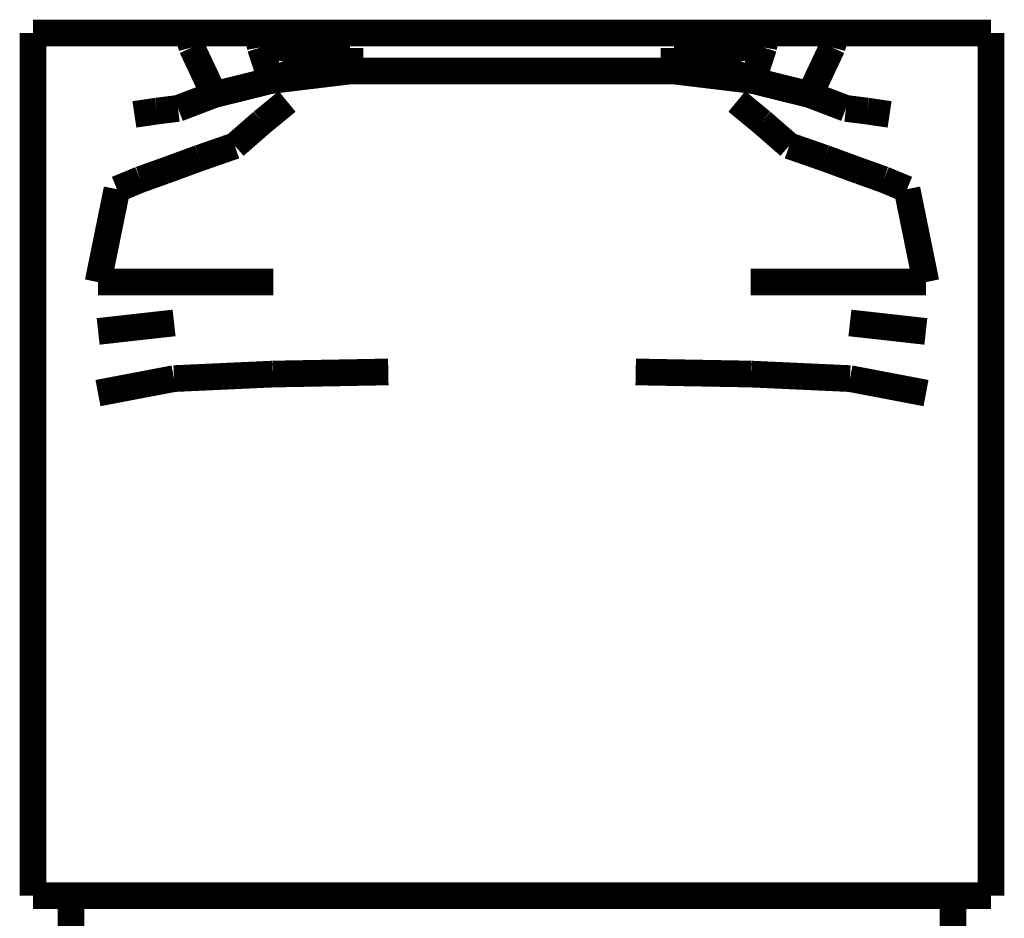
# Model space of a CAD drawing. Extents: x 79 to 478, y -247 to -11.
# Drawn here: x 141 to 145, y -139 to -135 of the extents above; entities that cross this region are included whole.
import ezdxf

# ---------------------------------------------------------------- set-up
doc = ezdxf.new("R2010")
doc.units = 0
doc.layers.add('LAYER_2', color=7, linetype='CONTINUOUS')

# ---------------------------------------------------------------- blocks, each defined once
blk = doc.blocks.new('AIGNBL02020058')
at = {"layer": 'LAYER_2', "const_width": 0.1058}
blk.add_lwpolyline([(145.1464, -136.4601), (145.1464, -136.1791)], dxfattribs=at)
blk = doc.blocks.new('AIGNBL02020059')
at = {"layer": 'LAYER_2', "const_width": 0.1058}
blk.add_lwpolyline([(145.0352, -135.4726), (144.9583, -135.4726)], dxfattribs=at)
blk = doc.blocks.new('AIGNBL0202005A')
at = {"layer": 'LAYER_2', "const_width": 0.1058}
blk.add_lwpolyline([(145.1464, -136.1791), (145.1464, -135.8534)], dxfattribs=at)
blk = doc.blocks.new('AIGNBL0202005B')
at = {"layer": 'LAYER_2', "const_width": 0.1058}
blk.add_lwpolyline([(145.1464, -135.8534), (145.1464, -135.5278)], dxfattribs=at)
blk = doc.blocks.new('AIGNBL0202005C')
at = {"layer": 'LAYER_2', "const_width": 0.1058}
blk.add_lwpolyline([(145.1121, -135.4726), (145.0352, -135.4726)], dxfattribs=at)
blk = doc.blocks.new('AIGNBL0202005D')
at = {"layer": 'LAYER_2', "const_width": 0.1058}
blk.add_lwpolyline([(144.8569, -135.4726), (144.8062, -135.4726)], dxfattribs=at)
blk = doc.blocks.new('AIGNBL0202005E')
at = {"layer": 'LAYER_2', "const_width": 0.1058}
blk.add_lwpolyline([(144.9076, -135.4726), (144.8569, -135.4726)], dxfattribs=at)
blk = doc.blocks.new('AIGNBL0202005F')
at = {"layer": 'LAYER_2', "const_width": 0.1058}
blk.add_lwpolyline([(144.7302, -135.4726), (144.6541, -135.4726)], dxfattribs=at)
blk = doc.blocks.new('AIGNBL02020060')
at = {"layer": 'LAYER_2', "const_width": 0.1058}
blk.add_lwpolyline([(144.6541, -135.4726), (144.532, -135.4726)], dxfattribs=at)
blk = doc.blocks.new('AIGNBL02020061')
at = {"layer": 'LAYER_2', "const_width": 0.1058}
blk.add_lwpolyline([(144.9583, -135.4726), (144.9076, -135.4726)], dxfattribs=at)
blk = doc.blocks.new('AIGNBL02020062')
at = {"layer": 'LAYER_2', "const_width": 0.1058}
blk.add_lwpolyline([(143.568, -135.4726), (143.2464, -135.4726)], dxfattribs=at)
blk = doc.blocks.new('AIGNBL02020063')
at = {"layer": 'LAYER_2', "const_width": 0.1058}
blk.add_lwpolyline([(144.8062, -135.4726), (144.7302, -135.4726)], dxfattribs=at)
blk = doc.blocks.new('AIGNBL02020064')
at = {"layer": 'LAYER_2', "const_width": 0.1058}
blk.add_lwpolyline([(145.1464, -135.4726), (145.1121, -135.4726)], dxfattribs=at)
blk = doc.blocks.new('AIGNBL02020065')
at = {"layer": 'LAYER_2', "const_width": 0.1058}
blk.add_lwpolyline([(145.1464, -135.5278), (145.1464, -135.4726)], dxfattribs=at)
blk = doc.blocks.new('AIGNBL02020066')
at = {"layer": 'LAYER_2', "const_width": 0.1058}
blk.add_lwpolyline([(143.8896, -135.4726), (143.568, -135.4726)], dxfattribs=at)
blk = doc.blocks.new('AIGNBL02020067')
at = {"layer": 'LAYER_2', "const_width": 0.1058}
blk.add_lwpolyline([(144.532, -135.4726), (144.2549, -135.4726)], dxfattribs=at)
blk = doc.blocks.new('AIGNBL02020068')
at = {"layer": 'LAYER_2', "const_width": 0.1058}
blk.add_lwpolyline([(144.5163, -135.5294), (144.532, -135.4726)], dxfattribs=at)
blk = doc.blocks.new('AIGNBL02020069')
at = {"layer": 'LAYER_2', "const_width": 0.1058}
blk.add_lwpolyline([(144.2549, -135.4726), (143.8896, -135.4726)], dxfattribs=at)
blk = doc.blocks.new('AIGNBL0202006A')
at = {"layer": 'LAYER_2', "const_width": 0.1058}
blk.add_lwpolyline([(144.2447, -135.5298), (144.2549, -135.4726)], dxfattribs=at)
blk = doc.blocks.new('AIGNBL0202006B')
at = {"layer": 'LAYER_2', "const_width": 0.1058}
blk.add_lwpolyline([(145.0817, -135.4726), (144.8918, -135.4726)], dxfattribs=at)
blk = doc.blocks.new('AIGNBL0202006C')
at = {"layer": 'LAYER_2', "const_width": 0.1058}
blk.add_lwpolyline([(145.0119, -135.4726), (145.0817, -135.4726)], dxfattribs=at)
blk = doc.blocks.new('AIGNBL0202006D')
at = {"layer": 'LAYER_2', "const_width": 0.1058}
blk.add_lwpolyline([(144.8918, -135.4726), (144.5899, -135.4726)], dxfattribs=at)
blk = doc.blocks.new('AIGNBL0202006E')
at = {"layer": 'LAYER_2', "const_width": 0.1058}
blk.add_lwpolyline([(144.7206, -136.0533), (144.8134, -136.0917)], dxfattribs=at)
blk = doc.blocks.new('AIGNBL0202006F')
at = {"layer": 'LAYER_2', "const_width": 0.1058}
blk.add_lwpolyline([(144.4861, -135.9683), (144.346, -135.9196)], dxfattribs=at)
blk = doc.blocks.new('AIGNBL02020070')
at = {"layer": 'LAYER_2', "const_width": 0.1058}
blk.add_lwpolyline([(145.0817, -138.8926), (144.8919, -138.8926)], dxfattribs=at)
blk = doc.blocks.new('AIGNBL02020071')
at = {"layer": 'LAYER_2', "const_width": 0.1058}
blk.add_lwpolyline([(145.0817, -138.8926), (145.1464, -138.8926)], dxfattribs=at)
blk = doc.blocks.new('AIGNBL02020072')
at = {"layer": 'LAYER_2', "const_width": 0.1058}
blk.add_lwpolyline([(145.1464, -138.8926), (145.1464, -138.8452)], dxfattribs=at)
blk = doc.blocks.new('AIGNBL02020073')
at = {"layer": 'LAYER_2', "const_width": 0.1058}
blk.add_lwpolyline([(144.5899, -138.8926), (144.8919, -138.8926)], dxfattribs=at)
blk = doc.blocks.new('AIGNBL02020074')
at = {"layer": 'LAYER_2', "const_width": 0.1058}
blk.add_lwpolyline([(144.1964, -138.8926), (144.5899, -138.8926)], dxfattribs=at)
blk = doc.blocks.new('AIGNBL02020075')
at = {"layer": 'LAYER_2', "const_width": 0.1058}
blk.add_lwpolyline([(143.7382, -138.8926), (144.1964, -138.8926)], dxfattribs=at)
blk = doc.blocks.new('AIGNBL02020076')
at = {"layer": 'LAYER_2', "const_width": 0.1058}
blk.add_lwpolyline([(143.2464, -138.8926), (143.7382, -138.8926)], dxfattribs=at)
blk = doc.blocks.new('AIGNBL02020077')
at = {"layer": 'LAYER_2', "const_width": 0.1058}
blk.add_lwpolyline([(143.5695, -135.4726), (143.582, -135.4726)], dxfattribs=at)
blk = doc.blocks.new('AIGNBL02020078')
at = {"layer": 'LAYER_2', "const_width": 0.1058}
blk.add_lwpolyline([(143.582, -135.4726), (143.2464, -135.4726)], dxfattribs=at)
blk = doc.blocks.new('AIGNBL02020079')
at = {"layer": 'LAYER_2', "const_width": 0.1058}
blk.add_lwpolyline([(144.5616, -135.4726), (144.1662, -135.4726)], dxfattribs=at)
blk = doc.blocks.new('AIGNBL0202007A')
at = {"layer": 'LAYER_2', "const_width": 0.1058}
blk.add_lwpolyline([(144.5334, -135.4726), (144.5616, -135.4726)], dxfattribs=at)
blk = doc.blocks.new('AIGNBL0202007B')
at = {"layer": 'LAYER_2', "const_width": 0.1058}
blk.add_lwpolyline([(144.428, -135.7168), (144.5163, -135.5294)], dxfattribs=at)
blk = doc.blocks.new('AIGNBL0202007C')
at = {"layer": 'LAYER_2', "const_width": 0.1058}
blk.add_lwpolyline([(144.2447, -135.5298), (143.8896, -135.5317)], dxfattribs=at)
blk = doc.blocks.new('AIGNBL0202007D')
at = {"layer": 'LAYER_2', "const_width": 0.1058}
blk.add_lwpolyline([(144.2019, -135.6608), (144.2447, -135.5298)], dxfattribs=at)
blk = doc.blocks.new('AIGNBL0202007E')
at = {"layer": 'LAYER_2', "const_width": 0.1058}
blk.add_lwpolyline([(144.2019, -135.6608), (143.8896, -135.5317)], dxfattribs=at)
blk = doc.blocks.new('AIGNBL0202007F')
at = {"layer": 'LAYER_2', "const_width": 0.1058}
blk.add_lwpolyline([(143.8896, -135.5317), (143.8896, -135.6231)], dxfattribs=at)
blk = doc.blocks.new('AIGNBL02020080')
at = {"layer": 'LAYER_2', "const_width": 0.1058}
blk.add_lwpolyline([(145.1464, -137.0248), (145.1464, -136.7429)], dxfattribs=at)
blk = doc.blocks.new('AIGNBL02020081')
at = {"layer": 'LAYER_2', "const_width": 0.1058}
blk.add_lwpolyline([(144.428, -135.7168), (144.2019, -135.6608)], dxfattribs=at)
blk = doc.blocks.new('AIGNBL02020082')
at = {"layer": 'LAYER_2', "const_width": 0.1058}
blk.add_lwpolyline([(144.1384, -135.7437), (144.2377, -135.8254)], dxfattribs=at)
blk = doc.blocks.new('AIGNBL02020083')
at = {"layer": 'LAYER_2', "const_width": 0.1058}
blk.add_lwpolyline([(144.5713, -135.7714), (144.6555, -135.782)], dxfattribs=at)
blk = doc.blocks.new('AIGNBL02020084')
at = {"layer": 'LAYER_2', "const_width": 0.1058}
blk.add_lwpolyline([(145.1464, -136.7429), (145.1464, -136.4601)], dxfattribs=at)
blk = doc.blocks.new('AIGNBL02020085')
at = {"layer": 'LAYER_2', "const_width": 0.1058}
blk.add_lwpolyline([(144.5713, -135.7714), (144.428, -135.7168)], dxfattribs=at)
blk = doc.blocks.new('AIGNBL02020086')
at = {"layer": 'LAYER_2', "const_width": 0.1058}
blk.add_lwpolyline([(143.8896, -135.6231), (143.568, -135.6231)], dxfattribs=at)
blk = doc.blocks.new('AIGNBL02020087')
at = {"layer": 'LAYER_2', "const_width": 0.1058}
blk.add_lwpolyline([(143.568, -135.6231), (143.2464, -135.6231)], dxfattribs=at)
blk = doc.blocks.new('AIGNBL02020088')
at = {"layer": 'LAYER_2', "const_width": 0.1058}
blk.add_lwpolyline([(144.346, -135.9196), (144.2377, -135.8254)], dxfattribs=at)
blk = doc.blocks.new('AIGNBL02020089')
at = {"layer": 'LAYER_2', "const_width": 0.1058}
blk.add_lwpolyline([(145.1464, -137.5886), (145.1464, -137.3067)], dxfattribs=at)
blk = doc.blocks.new('AIGNBL0202008A')
at = {"layer": 'LAYER_2', "const_width": 0.1058}
blk.add_lwpolyline([(144.8134, -136.0917), (144.8885, -136.4601)], dxfattribs=at)
blk = doc.blocks.new('AIGNBL0202008B')
at = {"layer": 'LAYER_2', "const_width": 0.1058}
blk.add_lwpolyline([(144.1945, -136.8247), (143.7371, -136.8162)], dxfattribs=at)
blk = doc.blocks.new('AIGNBL0202008C')
at = {"layer": 'LAYER_2', "const_width": 0.1058}
blk.add_lwpolyline([(144.5873, -136.4601), (144.1925, -136.4601)], dxfattribs=at)
blk = doc.blocks.new('AIGNBL0202008D')
at = {"layer": 'LAYER_2', "const_width": 0.1058}
blk.add_lwpolyline([(144.5871, -136.8427), (144.1945, -136.8247)], dxfattribs=at)
blk = doc.blocks.new('AIGNBL0202008E')
at = {"layer": 'LAYER_2', "const_width": 0.1058}
blk.add_lwpolyline([(144.5869, -136.622), (144.8881, -136.6556)], dxfattribs=at)
blk = doc.blocks.new('AIGNBL0202008F')
at = {"layer": 'LAYER_2', "const_width": 0.1058}
blk.add_lwpolyline([(144.8885, -136.4601), (144.5873, -136.4601)], dxfattribs=at)
blk = doc.blocks.new('AIGNBL02020090')
at = {"layer": 'LAYER_2', "const_width": 0.1058}
blk.add_lwpolyline([(144.8887, -136.9001), (144.5871, -136.8427)], dxfattribs=at)
blk = doc.blocks.new('AIGNBL02020091')
at = {"layer": 'LAYER_2', "const_width": 0.1058}
blk.add_lwpolyline([(145.1464, -137.3067), (145.1464, -137.0248)], dxfattribs=at)
blk = doc.blocks.new('AIGNBL02020092')
at = {"layer": 'LAYER_2', "const_width": 0.1058}
blk.add_lwpolyline([(144.7206, -136.0533), (144.6266, -136.0197)], dxfattribs=at)
blk = doc.blocks.new('AIGNBL02020093')
at = {"layer": 'LAYER_2', "const_width": 0.1058}
blk.add_lwpolyline([(144.7443, -135.7952), (144.6555, -135.782)], dxfattribs=at)
blk = doc.blocks.new('AIGNBL02020094')
at = {"layer": 'LAYER_2', "const_width": 0.1058}
blk.add_lwpolyline([(144.4861, -135.9683), (144.6266, -136.0197)], dxfattribs=at)
blk = doc.blocks.new('AIGNBL02020095')
at = {"layer": 'LAYER_2', "const_width": 0.1058}
blk.add_lwpolyline([(144.2019, -135.6608), (143.8896, -135.6231)], dxfattribs=at)
blk = doc.blocks.new('AIGNBL02020096')
at = {"layer": 'LAYER_2', "const_width": 0.1058}
blk.add_lwpolyline([(145.1464, -138.8452), (145.1464, -137.5886)], dxfattribs=at)
blk = doc.blocks.new('AIGNBL02020097')
at = {"layer": 'LAYER_2', "const_width": 0.1058}
blk.add_lwpolyline([(141.3464, -136.1791), (141.3464, -136.4601)], dxfattribs=at)
blk = doc.blocks.new('AIGNBL02020098')
at = {"layer": 'LAYER_2', "const_width": 0.1058}
blk.add_lwpolyline([(141.5345, -135.4726), (141.4576, -135.4726)], dxfattribs=at)
blk = doc.blocks.new('AIGNBL02020099')
at = {"layer": 'LAYER_2', "const_width": 0.1058}
blk.add_lwpolyline([(141.3464, -135.8534), (141.3464, -136.1791)], dxfattribs=at)
blk = doc.blocks.new('AIGNBL0202009A')
at = {"layer": 'LAYER_2', "const_width": 0.1058}
blk.add_lwpolyline([(141.3464, -135.5278), (141.3464, -135.8534)], dxfattribs=at)
blk = doc.blocks.new('AIGNBL0202009B')
at = {"layer": 'LAYER_2', "const_width": 0.1058}
blk.add_lwpolyline([(141.4576, -135.4726), (141.3807, -135.4726)], dxfattribs=at)
blk = doc.blocks.new('AIGNBL0202009C')
at = {"layer": 'LAYER_2', "const_width": 0.1058}
blk.add_lwpolyline([(141.6866, -135.4726), (141.6359, -135.4726)], dxfattribs=at)
blk = doc.blocks.new('AIGNBL0202009D')
at = {"layer": 'LAYER_2', "const_width": 0.1058}
blk.add_lwpolyline([(141.6359, -135.4726), (141.5852, -135.4726)], dxfattribs=at)
blk = doc.blocks.new('AIGNBL0202009E')
at = {"layer": 'LAYER_2', "const_width": 0.1058}
blk.add_lwpolyline([(141.8387, -135.4726), (141.7626, -135.4726)], dxfattribs=at)
blk = doc.blocks.new('AIGNBL0202009F')
at = {"layer": 'LAYER_2', "const_width": 0.1058}
blk.add_lwpolyline([(141.9608, -135.4726), (141.8387, -135.4726)], dxfattribs=at)
blk = doc.blocks.new('AIGNBL020200A0')
at = {"layer": 'LAYER_2', "const_width": 0.1058}
blk.add_lwpolyline([(141.5852, -135.4726), (141.5345, -135.4726)], dxfattribs=at)
blk = doc.blocks.new('AIGNBL020200A1')
at = {"layer": 'LAYER_2', "const_width": 0.1058}
blk.add_lwpolyline([(143.2464, -135.4726), (142.9248, -135.4726)], dxfattribs=at)
blk = doc.blocks.new('AIGNBL020200A2')
at = {"layer": 'LAYER_2', "const_width": 0.1058}
blk.add_lwpolyline([(141.7626, -135.4726), (141.6866, -135.4726)], dxfattribs=at)
blk = doc.blocks.new('AIGNBL020200A3')
at = {"layer": 'LAYER_2', "const_width": 0.1058}
blk.add_lwpolyline([(141.3464, -135.4726), (141.3464, -135.5278)], dxfattribs=at)
blk = doc.blocks.new('AIGNBL020200A4')
at = {"layer": 'LAYER_2', "const_width": 0.1058}
blk.add_lwpolyline([(141.3807, -135.4726), (141.3464, -135.4726)], dxfattribs=at)
blk = doc.blocks.new('AIGNBL020200A5')
at = {"layer": 'LAYER_2', "const_width": 0.1058}
blk.add_lwpolyline([(142.9248, -135.4726), (142.6032, -135.4726)], dxfattribs=at)
blk = doc.blocks.new('AIGNBL020200A6')
at = {"layer": 'LAYER_2', "const_width": 0.1058}
blk.add_lwpolyline([(141.9608, -135.4726), (141.9765, -135.5294)], dxfattribs=at)
blk = doc.blocks.new('AIGNBL020200A7')
at = {"layer": 'LAYER_2', "const_width": 0.1058}
blk.add_lwpolyline([(142.2379, -135.4726), (141.9608, -135.4726)], dxfattribs=at)
blk = doc.blocks.new('AIGNBL020200A8')
at = {"layer": 'LAYER_2', "const_width": 0.1058}
blk.add_lwpolyline([(142.2379, -135.4726), (142.2481, -135.5298)], dxfattribs=at)
blk = doc.blocks.new('AIGNBL020200A9')
at = {"layer": 'LAYER_2', "const_width": 0.1058}
blk.add_lwpolyline([(142.6032, -135.4726), (142.2379, -135.4726)], dxfattribs=at)
blk = doc.blocks.new('AIGNBL020200AA')
at = {"layer": 'LAYER_2', "const_width": 0.1058}
blk.add_lwpolyline([(141.4111, -135.4726), (141.4809, -135.4726)], dxfattribs=at)
blk = doc.blocks.new('AIGNBL020200AB')
at = {"layer": 'LAYER_2', "const_width": 0.1058}
blk.add_lwpolyline([(141.6009, -135.4726), (141.4111, -135.4726)], dxfattribs=at)
blk = doc.blocks.new('AIGNBL020200AC')
at = {"layer": 'LAYER_2', "const_width": 0.1058}
blk.add_lwpolyline([(141.9029, -135.4726), (141.6009, -135.4726)], dxfattribs=at)
blk = doc.blocks.new('AIGNBL020200AD')
at = {"layer": 'LAYER_2', "const_width": 0.1058}
blk.add_lwpolyline([(141.6794, -136.0917), (141.7722, -136.0533)], dxfattribs=at)
blk = doc.blocks.new('AIGNBL020200AE')
at = {"layer": 'LAYER_2', "const_width": 0.1058}
blk.add_lwpolyline([(142.1468, -135.9196), (142.0067, -135.9683)], dxfattribs=at)
blk = doc.blocks.new('AIGNBL020200AF')
at = {"layer": 'LAYER_2', "const_width": 0.1058}
blk.add_lwpolyline([(141.6009, -138.8926), (141.4111, -138.8926)], dxfattribs=at)
blk = doc.blocks.new('AIGNBL020200B0')
at = {"layer": 'LAYER_2', "const_width": 0.1058}
blk.add_lwpolyline([(141.3464, -138.8452), (141.3464, -138.8926)], dxfattribs=at)
blk = doc.blocks.new('AIGNBL020200B1')
at = {"layer": 'LAYER_2', "const_width": 0.1058}
blk.add_lwpolyline([(141.3464, -138.8926), (141.4111, -138.8926)], dxfattribs=at)
blk = doc.blocks.new('AIGNBL020200B2')
at = {"layer": 'LAYER_2', "const_width": 0.1058}
blk.add_lwpolyline([(141.6009, -138.8926), (141.9029, -138.8926)], dxfattribs=at)
blk = doc.blocks.new('AIGNBL020200B3')
at = {"layer": 'LAYER_2', "const_width": 0.1058}
blk.add_lwpolyline([(141.9029, -138.8926), (142.2964, -138.8926)], dxfattribs=at)
blk = doc.blocks.new('AIGNBL020200B4')
at = {"layer": 'LAYER_2', "const_width": 0.1058}
blk.add_lwpolyline([(142.2964, -138.8926), (142.7546, -138.8926)], dxfattribs=at)
blk = doc.blocks.new('AIGNBL020200B5')
at = {"layer": 'LAYER_2', "const_width": 0.1058}
blk.add_lwpolyline([(142.7546, -138.8926), (143.2464, -138.8926)], dxfattribs=at)
blk = doc.blocks.new('AIGNBL020200B6')
at = {"layer": 'LAYER_2', "const_width": 0.1058}
blk.add_lwpolyline([(143.2464, -135.4726), (142.9108, -135.4726)], dxfattribs=at)
blk = doc.blocks.new('AIGNBL020200B7')
at = {"layer": 'LAYER_2', "const_width": 0.1058}
blk.add_lwpolyline([(142.9108, -135.4726), (142.9233, -135.4726)], dxfattribs=at)
blk = doc.blocks.new('AIGNBL020200B8')
at = {"layer": 'LAYER_2', "const_width": 0.1058}
blk.add_lwpolyline([(141.9312, -135.4726), (141.9594, -135.4726)], dxfattribs=at)
blk = doc.blocks.new('AIGNBL020200B9')
at = {"layer": 'LAYER_2', "const_width": 0.1058}
blk.add_lwpolyline([(142.3266, -135.4726), (141.9312, -135.4726)], dxfattribs=at)
blk = doc.blocks.new('AIGNBL020200BA')
at = {"layer": 'LAYER_2', "const_width": 0.1058}
blk.add_lwpolyline([(141.9765, -135.5294), (142.0648, -135.7168)], dxfattribs=at)
blk = doc.blocks.new('AIGNBL020200BB')
at = {"layer": 'LAYER_2', "const_width": 0.1058}
blk.add_lwpolyline([(142.6032, -135.6231), (142.6032, -135.5317)], dxfattribs=at)
blk = doc.blocks.new('AIGNBL020200BC')
at = {"layer": 'LAYER_2', "const_width": 0.1058}
blk.add_lwpolyline([(142.2909, -135.6608), (142.6032, -135.5317)], dxfattribs=at)
blk = doc.blocks.new('AIGNBL020200BD')
at = {"layer": 'LAYER_2', "const_width": 0.1058}
blk.add_lwpolyline([(142.2481, -135.5298), (142.2909, -135.6608)], dxfattribs=at)
blk = doc.blocks.new('AIGNBL020200BE')
at = {"layer": 'LAYER_2', "const_width": 0.1058}
blk.add_lwpolyline([(142.6032, -135.5317), (142.2481, -135.5298)], dxfattribs=at)
blk = doc.blocks.new('AIGNBL020200BF')
at = {"layer": 'LAYER_2', "const_width": 0.1058}
blk.add_lwpolyline([(141.3464, -136.7429), (141.3464, -137.0248)], dxfattribs=at)
blk = doc.blocks.new('AIGNBL020200C0')
at = {"layer": 'LAYER_2', "const_width": 0.1058}
blk.add_lwpolyline([(142.255, -135.8254), (142.3544, -135.7437)], dxfattribs=at)
blk = doc.blocks.new('AIGNBL020200C1')
at = {"layer": 'LAYER_2', "const_width": 0.1058}
blk.add_lwpolyline([(142.2909, -135.6608), (142.0648, -135.7168)], dxfattribs=at)
blk = doc.blocks.new('AIGNBL020200C2')
at = {"layer": 'LAYER_2', "const_width": 0.1058}
blk.add_lwpolyline([(141.8373, -135.782), (141.9215, -135.7714)], dxfattribs=at)
blk = doc.blocks.new('AIGNBL020200C3')
at = {"layer": 'LAYER_2', "const_width": 0.1058}
blk.add_lwpolyline([(141.3464, -136.4601), (141.3464, -136.7429)], dxfattribs=at)
blk = doc.blocks.new('AIGNBL020200C4')
at = {"layer": 'LAYER_2', "const_width": 0.1058}
blk.add_lwpolyline([(142.0648, -135.7168), (141.9215, -135.7714)], dxfattribs=at)
blk = doc.blocks.new('AIGNBL020200C5')
at = {"layer": 'LAYER_2', "const_width": 0.1058}
blk.add_lwpolyline([(142.9248, -135.6231), (142.6032, -135.6231)], dxfattribs=at)
blk = doc.blocks.new('AIGNBL020200C6')
at = {"layer": 'LAYER_2', "const_width": 0.1058}
blk.add_lwpolyline([(143.2464, -135.6231), (142.9248, -135.6231)], dxfattribs=at)
blk = doc.blocks.new('AIGNBL020200C7')
at = {"layer": 'LAYER_2', "const_width": 0.1058}
blk.add_lwpolyline([(142.255, -135.8254), (142.1468, -135.9196)], dxfattribs=at)
blk = doc.blocks.new('AIGNBL020200C8')
at = {"layer": 'LAYER_2', "const_width": 0.1058}
blk.add_lwpolyline([(141.3464, -137.3067), (141.3464, -137.5886)], dxfattribs=at)
blk = doc.blocks.new('AIGNBL020200C9')
at = {"layer": 'LAYER_2', "const_width": 0.1058}
blk.add_lwpolyline([(141.6794, -136.0917), (141.6043, -136.4601)], dxfattribs=at)
blk = doc.blocks.new('AIGNBL020200CA')
at = {"layer": 'LAYER_2', "const_width": 0.1058}
blk.add_lwpolyline([(142.7557, -136.8162), (142.2983, -136.8247)], dxfattribs=at)
blk = doc.blocks.new('AIGNBL020200CB')
at = {"layer": 'LAYER_2', "const_width": 0.1058}
blk.add_lwpolyline([(142.3003, -136.4601), (141.9055, -136.4601)], dxfattribs=at)
blk = doc.blocks.new('AIGNBL020200CC')
at = {"layer": 'LAYER_2', "const_width": 0.1058}
blk.add_lwpolyline([(142.2983, -136.8247), (141.9057, -136.8427)], dxfattribs=at)
blk = doc.blocks.new('AIGNBL020200CD')
at = {"layer": 'LAYER_2', "const_width": 0.1058}
blk.add_lwpolyline([(141.9055, -136.4601), (141.6043, -136.4601)], dxfattribs=at)
blk = doc.blocks.new('AIGNBL020200CE')
at = {"layer": 'LAYER_2', "const_width": 0.1058}
blk.add_lwpolyline([(141.6047, -136.6556), (141.9059, -136.622)], dxfattribs=at)
blk = doc.blocks.new('AIGNBL020200CF')
at = {"layer": 'LAYER_2', "const_width": 0.1058}
blk.add_lwpolyline([(141.9057, -136.8427), (141.6041, -136.9001)], dxfattribs=at)
blk = doc.blocks.new('AIGNBL020200D0')
at = {"layer": 'LAYER_2', "const_width": 0.1058}
blk.add_lwpolyline([(141.3464, -137.0248), (141.3464, -137.3067)], dxfattribs=at)
blk = doc.blocks.new('AIGNBL020200D1')
at = {"layer": 'LAYER_2', "const_width": 0.1058}
blk.add_lwpolyline([(141.8662, -136.0197), (141.7722, -136.0533)], dxfattribs=at)
blk = doc.blocks.new('AIGNBL020200D2')
at = {"layer": 'LAYER_2', "const_width": 0.1058}
blk.add_lwpolyline([(141.8662, -136.0197), (142.0067, -135.9683)], dxfattribs=at)
blk = doc.blocks.new('AIGNBL020200D3')
at = {"layer": 'LAYER_2', "const_width": 0.1058}
blk.add_lwpolyline([(141.8373, -135.782), (141.7485, -135.7952)], dxfattribs=at)
blk = doc.blocks.new('AIGNBL020200D4')
at = {"layer": 'LAYER_2', "const_width": 0.1058}
blk.add_lwpolyline([(142.6032, -135.6231), (142.2909, -135.6608)], dxfattribs=at)
blk = doc.blocks.new('AIGNBL020200D5')
at = {"layer": 'LAYER_2', "const_width": 0.1058}
blk.add_lwpolyline([(141.3464, -137.5886), (141.3464, -138.8452)], dxfattribs=at)
blk = doc.blocks.new('AIGNBL0202010C')
at = {"layer": 'LAYER_2', "const_width": 0.1058}
blk.add_lwpolyline([(144.996, -139.0726), (144.996, -138.8926)], dxfattribs=at)
blk = doc.blocks.new('AIGNBL0202010D')
at = {"layer": 'LAYER_2', "const_width": 0.1058}
blk.add_lwpolyline([(141.4968, -138.8926), (141.4968, -139.0726)], dxfattribs=at)
blk = doc.blocks.new('AIGNBL02010057')
at = {"layer": 'LAYER_2'}
for name in ['AIGNBL020200A3', 'AIGNBL020200A4', 'AIGNBL0202009B', 'AIGNBL020200AA', 'AIGNBL020200AB', 'AIGNBL02020098', 'AIGNBL020200A0', 'AIGNBL0202009D', 'AIGNBL020200AC', 'AIGNBL0202009C', 'AIGNBL020200A2', 'AIGNBL0202009E', 'AIGNBL0202009F', 'AIGNBL020200B8', 'AIGNBL020200B9', 'AIGNBL020200A6', 'AIGNBL020200A7', 'AIGNBL020200A8', 'AIGNBL020200A9', 'AIGNBL020200A5', 'AIGNBL020200B6', 'AIGNBL020200B7', 'AIGNBL020200A1', 'AIGNBL02020062', 'AIGNBL02020078', 'AIGNBL02020066', 'AIGNBL02020077', 'AIGNBL02020069', 'AIGNBL02020079', 'AIGNBL0202006A', 'AIGNBL02020067', 'AIGNBL02020068', 'AIGNBL02020060', 'AIGNBL0202007A', 'AIGNBL0202006D', 'AIGNBL0202005F', 'AIGNBL02020063', 'AIGNBL0202005D', 'AIGNBL0202005E', 'AIGNBL0202006B', 'AIGNBL02020061', 'AIGNBL02020059', 'AIGNBL0202006C', 'AIGNBL0202005C', 'AIGNBL02020064', 'AIGNBL02020065', 'AIGNBL0202009A', 'AIGNBL020200BA', 'AIGNBL020200BD', 'AIGNBL020200BE', 'AIGNBL020200BC', 'AIGNBL020200BB', 'AIGNBL0202007C', 'AIGNBL0202007E', 'AIGNBL0202007F', 'AIGNBL0202007D', 'AIGNBL0202007B', 'AIGNBL0202005B', 'AIGNBL020200D4', 'AIGNBL020200C5', 'AIGNBL020200C6', 'AIGNBL02020087', 'AIGNBL02020086', 'AIGNBL02020095', 'AIGNBL020200C1', 'AIGNBL02020081', 'AIGNBL020200C4', 'AIGNBL02020085', 'AIGNBL020200C2', 'AIGNBL020200C0', 'AIGNBL02020082', 'AIGNBL02020083', 'AIGNBL020200D3', 'AIGNBL02020093', 'AIGNBL02020099', 'AIGNBL020200C7', 'AIGNBL02020088', 'AIGNBL0202005A', 'AIGNBL020200AE', 'AIGNBL0202006F', 'AIGNBL020200D2', 'AIGNBL02020094', 'AIGNBL020200D1', 'AIGNBL02020092', 'AIGNBL020200C9', 'AIGNBL020200AD', 'AIGNBL0202006E', 'AIGNBL0202008A', 'AIGNBL02020097', 'AIGNBL02020058', 'AIGNBL020200C3', 'AIGNBL020200CD', 'AIGNBL020200CB', 'AIGNBL0202008C', 'AIGNBL0202008F', 'AIGNBL02020084', 'AIGNBL020200CE', 'AIGNBL0202008E', 'AIGNBL020200BF', 'AIGNBL02020080', 'AIGNBL020200CC', 'AIGNBL020200CA', 'AIGNBL0202008B', 'AIGNBL0202008D', 'AIGNBL020200CF', 'AIGNBL02020090', 'AIGNBL020200D0', 'AIGNBL02020091', 'AIGNBL020200C8', 'AIGNBL02020089', 'AIGNBL020200D5', 'AIGNBL02020096', 'AIGNBL020200B0', 'AIGNBL02020072', 'AIGNBL020200B1', 'AIGNBL020200AF', 'AIGNBL0202010D', 'AIGNBL020200B2', 'AIGNBL020200B3', 'AIGNBL020200B4', 'AIGNBL020200B5', 'AIGNBL02020076', 'AIGNBL02020075', 'AIGNBL02020074', 'AIGNBL02020073', 'AIGNBL02020070', 'AIGNBL0202010C', 'AIGNBL02020071']:
    blk.add_blockref(name, (0, 0), dxfattribs=at)

msp = doc.modelspace()

# ---------------------------------------------------------------- block references
at = {"layer": 'LAYER_2'}
msp.add_blockref('AIGNBL02010057', (0, 0), dxfattribs=at)

doc.saveas('drawing.dxf')
